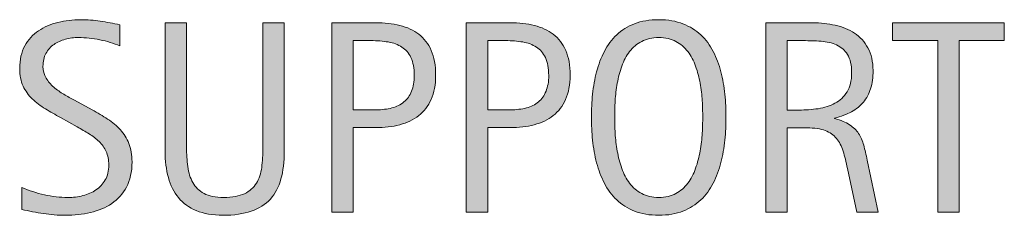
# Model space of a CAD drawing. Units: inches. Extents: x 0 to 654, y 71 to 541.
# Drawn here: x 0 to 36, y 222 to 229 of the extents above; entities that cross this region are included whole.
import ezdxf

# ---------------------------------------------------------------- set-up
doc = ezdxf.new("R2010")
doc.units = ezdxf.units.IN
doc.header["$MEASUREMENT"] = 0
doc.layers.add('CDATEXT', color=7, linetype='Continuous')

# ---------------------------------------------------------------- blocks, each defined once
blk = doc.blocks.new('block 39')
at = {"layer": 'CDATEXT'}
h = blk.add_hatch(color=250, dxfattribs=at)
h.dxf.hatch_style = 2
edge = h.paths.add_edge_path()
edge.add_spline(control_points=[(4.112, 223.627), (4.112, 223.266), (4.044, 222.96), (3.909, 222.712), (3.774, 222.462), (3.594, 222.263), (3.37, 222.11), (3.145, 221.96), (2.886, 221.851), (2.593, 221.784), (2.3, 221.717), (1.996, 221.684), (1.68, 221.684), (1.407, 221.684), (1.139, 221.704), (0.877, 221.745), (0.615, 221.785), (0.352, 221.835), (0.088, 221.894), (0.088, 221.894), (0.088, 222.694), (0.088, 222.694), (0.356, 222.582), (0.63, 222.494), (0.913, 222.43), (1.194, 222.365), (1.48, 222.333), (1.771, 222.333), (1.957, 222.333), (2.139, 222.354), (2.318, 222.399), (2.498, 222.442), (2.657, 222.512), (2.795, 222.606), (2.934, 222.701), (3.046, 222.822), (3.133, 222.971), (3.219, 223.119), (3.262, 223.299), (3.262, 223.511), (3.262, 223.703), (3.23, 223.868), (3.167, 224.007), (3.103, 224.146), (3.018, 224.267), (2.91, 224.371), (2.803, 224.475), (2.68, 224.568), (2.541, 224.651), (2.402, 224.734), (2.26, 224.818), (2.113, 224.903), (2.113, 224.903), (1.502, 225.245), (1.502, 225.245), (1.31, 225.35), (1.125, 225.454), (0.947, 225.561), (0.769, 225.666), (0.61, 225.787), (0.47, 225.922), (0.33, 226.058), (0.218, 226.214), (0.135, 226.392), (0.052, 226.568), (0.01, 226.783), (0.01, 227.034), (0.01, 227.356), (0.073, 227.63), (0.198, 227.854), (0.324, 228.079), (0.49, 228.263), (0.697, 228.404), (0.904, 228.546), (1.141, 228.648), (1.408, 228.712), (1.675, 228.775), (1.95, 228.808), (2.233, 228.808), (2.478, 228.808), (2.718, 228.79), (2.954, 228.754), (3.19, 228.718), (3.429, 228.676), (3.67, 228.627), (3.67, 228.627), (3.67, 227.855), (3.67, 227.855), (3.438, 227.95), (3.193, 228.024), (2.932, 228.077), (2.671, 228.132), (2.414, 228.158), (2.16, 228.158), (1.994, 228.158), (1.833, 228.138), (1.678, 228.097), (1.524, 228.057), (1.385, 227.994), (1.263, 227.909), (1.141, 227.824), (1.043, 227.716), (0.97, 227.582), (0.896, 227.448), (0.86, 227.289), (0.86, 227.104), (0.86, 226.947), (0.897, 226.808), (0.972, 226.684), (1.047, 226.56), (1.142, 226.449), (1.255, 226.352), (1.369, 226.254), (1.493, 226.167), (1.626, 226.091), (1.76, 226.014), (1.887, 225.943), (2.007, 225.878), (2.007, 225.878), (2.652, 225.526), (2.652, 225.526), (2.854, 225.416), (3.043, 225.304), (3.221, 225.189), (3.398, 225.075), (3.553, 224.945), (3.685, 224.799), (3.816, 224.652), (3.92, 224.484), (3.997, 224.296), (4.074, 224.107), (4.112, 223.884), (4.112, 223.627)], knot_values=[0, 0, 0, 0, 1, 1, 1, 2, 2, 2, 3, 3, 3, 4, 4, 4, 5, 5, 5, 6, 6, 6, 7, 7, 7, 8, 8, 8, 9, 9, 9, 10, 10, 10, 11, 11, 11, 12, 12, 12, 13, 13, 13, 14, 14, 14, 15, 15, 15, 16, 16, 16, 17, 17, 17, 18, 18, 18, 19, 19, 19, 20, 20, 20, 21, 21, 21, 22, 22, 22, 23, 23, 23, 24, 24, 24, 25, 25, 25, 26, 26, 26, 27, 27, 27, 28, 28, 28, 29, 29, 29, 30, 30, 30, 31, 31, 31, 32, 32, 32, 33, 33, 33, 34, 34, 34, 35, 35, 35, 36, 36, 36, 37, 37, 37, 38, 38, 38, 39, 39, 39, 40, 40, 40, 41, 41, 41, 42, 42, 42, 43, 43, 43, 44, 44, 44, 44], degree=3, periodic=1)
h = blk.add_hatch(color=250, dxfattribs=at)
h.dxf.hatch_style = 2
edge = h.paths.add_edge_path()
edge.add_spline(control_points=[(9.549, 223.005), (9.467, 222.713), (9.338, 222.47), (9.161, 222.274), (8.983, 222.079), (8.752, 221.932), (8.467, 221.833), (8.183, 221.733), (7.836, 221.684), (7.43, 221.684), (7.049, 221.684), (6.725, 221.739), (6.458, 221.853), (6.191, 221.964), (5.974, 222.122), (5.806, 222.325), (5.639, 222.529), (5.516, 222.774), (5.438, 223.061), (5.359, 223.347), (5.32, 223.666), (5.32, 224.018), (5.32, 224.018), (5.32, 228.695), (5.32, 228.695), (5.32, 228.695), (6.102, 228.695), (6.102, 228.695), (6.102, 228.695), (6.102, 224.16), (6.102, 224.16), (6.102, 223.913), (6.116, 223.679), (6.146, 223.457), (6.175, 223.235), (6.237, 223.042), (6.331, 222.875), (6.425, 222.709), (6.562, 222.577), (6.741, 222.479), (6.92, 222.382), (7.16, 222.333), (7.459, 222.333), (7.775, 222.333), (8.027, 222.379), (8.216, 222.47), (8.405, 222.562), (8.549, 222.688), (8.65, 222.849), (8.751, 223.01), (8.816, 223.203), (8.846, 223.428), (8.875, 223.652), (8.89, 223.896), (8.89, 224.16), (8.89, 224.16), (8.89, 228.695), (8.89, 228.695), (8.89, 228.695), (9.671, 228.695), (9.671, 228.695), (9.671, 228.695), (9.671, 224.018), (9.671, 224.018), (9.671, 223.634), (9.63, 223.296), (9.549, 223.005)], knot_values=[0, 0, 0, 0, 1, 1, 1, 2, 2, 2, 3, 3, 3, 4, 4, 4, 5, 5, 5, 6, 6, 6, 7, 7, 7, 8, 8, 8, 9, 9, 9, 10, 10, 10, 11, 11, 11, 12, 12, 12, 13, 13, 13, 14, 14, 14, 15, 15, 15, 16, 16, 16, 17, 17, 17, 18, 18, 18, 19, 19, 19, 20, 20, 20, 21, 21, 21, 22, 22, 22, 22], degree=3, periodic=1)
h = blk.add_hatch(color=250, dxfattribs=at)
h.dxf.hatch_style = 2
edge = h.paths.add_edge_path()
edge.add_spline(control_points=[(15.196, 226.786), (15.196, 226.441), (15.141, 226.147), (15.032, 225.905), (14.923, 225.662), (14.772, 225.466), (14.578, 225.313), (14.384, 225.163), (14.153, 225.052), (13.885, 224.981), (13.616, 224.912), (13.324, 224.877), (13.008, 224.877), (13.008, 224.877), (12.188, 224.877), (12.188, 224.877), (12.188, 224.877), (12.188, 221.796), (12.188, 221.796), (12.188, 221.796), (11.407, 221.796), (11.407, 221.796), (11.407, 221.796), (11.407, 228.695), (11.407, 228.695), (11.407, 228.695), (13.008, 228.695), (13.008, 228.695), (13.327, 228.695), (13.621, 228.663), (13.89, 228.598), (14.158, 228.532), (14.389, 228.426), (14.583, 228.278), (14.777, 228.13), (14.927, 227.934), (15.035, 227.689), (15.142, 227.445), (15.196, 227.145), (15.196, 226.786)], knot_values=[0, 0, 0, 0, 1, 1, 1, 2, 2, 2, 3, 3, 3, 4, 4, 4, 5, 5, 5, 6, 6, 6, 7, 7, 7, 8, 8, 8, 9, 9, 9, 10, 10, 10, 11, 11, 11, 12, 12, 12, 13, 13, 13, 13], degree=3, periodic=1)
edge = h.paths.add_edge_path()
edge.add_spline(control_points=[(14.415, 226.776), (14.415, 227.043), (14.375, 227.26), (14.295, 227.426), (14.215, 227.592), (14.105, 227.721), (13.964, 227.812), (13.823, 227.902), (13.656, 227.965), (13.464, 227.997), (13.273, 228.029), (13.063, 228.046), (12.836, 228.046), (12.836, 228.046), (12.188, 228.046), (12.188, 228.046), (12.188, 228.046), (12.188, 225.526), (12.188, 225.526), (12.188, 225.526), (13.026, 225.526), (13.026, 225.526), (13.237, 225.526), (13.429, 225.549), (13.601, 225.595), (13.773, 225.641), (13.919, 225.714), (14.04, 225.814), (14.16, 225.915), (14.252, 226.045), (14.317, 226.202), (14.382, 226.36), (14.415, 226.552), (14.415, 226.776)], knot_values=[0, 0, 0, 0, 1, 1, 1, 2, 2, 2, 3, 3, 3, 4, 4, 4, 5, 5, 5, 6, 6, 6, 7, 7, 7, 8, 8, 8, 9, 9, 9, 10, 10, 10, 11, 11, 11, 11], degree=3, periodic=1)
h = blk.add_hatch(color=250, dxfattribs=at)
h.dxf.hatch_style = 2
edge = h.paths.add_edge_path()
edge.add_spline(control_points=[(20.105, 226.786), (20.105, 226.441), (20.05, 226.147), (19.941, 225.905), (19.833, 225.662), (19.681, 225.466), (19.487, 225.313), (19.293, 225.163), (19.062, 225.052), (18.794, 224.981), (18.525, 224.912), (18.233, 224.877), (17.917, 224.877), (17.917, 224.877), (17.097, 224.877), (17.097, 224.877), (17.097, 224.877), (17.097, 221.796), (17.097, 221.796), (17.097, 221.796), (16.316, 221.796), (16.316, 221.796), (16.316, 221.796), (16.316, 228.695), (16.316, 228.695), (16.316, 228.695), (17.917, 228.695), (17.917, 228.695), (18.236, 228.695), (18.53, 228.663), (18.799, 228.598), (19.067, 228.532), (19.298, 228.426), (19.492, 228.278), (19.686, 228.13), (19.836, 227.934), (19.944, 227.689), (20.051, 227.445), (20.105, 227.145), (20.105, 226.786)], knot_values=[0, 0, 0, 0, 1, 1, 1, 2, 2, 2, 3, 3, 3, 4, 4, 4, 5, 5, 5, 6, 6, 6, 7, 7, 7, 8, 8, 8, 9, 9, 9, 10, 10, 10, 11, 11, 11, 12, 12, 12, 13, 13, 13, 13], degree=3, periodic=1)
edge = h.paths.add_edge_path()
edge.add_spline(control_points=[(19.324, 226.776), (19.324, 227.043), (19.284, 227.26), (19.204, 227.426), (19.125, 227.592), (19.014, 227.721), (18.873, 227.812), (18.732, 227.902), (18.565, 227.965), (18.374, 227.997), (18.182, 228.029), (17.973, 228.046), (17.745, 228.046), (17.745, 228.046), (17.097, 228.046), (17.097, 228.046), (17.097, 228.046), (17.097, 225.526), (17.097, 225.526), (17.097, 225.526), (17.935, 225.526), (17.935, 225.526), (18.146, 225.526), (18.338, 225.549), (18.51, 225.595), (18.682, 225.641), (18.828, 225.714), (18.949, 225.814), (19.069, 225.915), (19.161, 226.045), (19.226, 226.202), (19.291, 226.36), (19.324, 226.552), (19.324, 226.776)], knot_values=[0, 0, 0, 0, 1, 1, 1, 2, 2, 2, 3, 3, 3, 4, 4, 4, 5, 5, 5, 6, 6, 6, 7, 7, 7, 8, 8, 8, 9, 9, 9, 10, 10, 10, 11, 11, 11, 11], degree=3, periodic=1)
h = blk.add_hatch(color=250, dxfattribs=at)
h.dxf.hatch_style = 2
edge = h.paths.add_edge_path()
edge.add_spline(control_points=[(25.796, 225.258), (25.796, 224.984), (25.782, 224.706), (25.754, 224.423), (25.727, 224.14), (25.679, 223.866), (25.61, 223.603), (25.542, 223.339), (25.448, 223.09), (25.33, 222.855), (25.211, 222.621), (25.06, 222.418), (24.878, 222.245), (24.696, 222.072), (24.479, 221.936), (24.226, 221.835), (23.974, 221.734), (23.68, 221.684), (23.345, 221.684), (23.006, 221.684), (22.711, 221.734), (22.458, 221.835), (22.206, 221.936), (21.989, 222.072), (21.807, 222.245), (21.625, 222.418), (21.474, 222.62), (21.355, 222.853), (21.236, 223.086), (21.142, 223.334), (21.072, 223.598), (21.002, 223.861), (20.953, 224.135), (20.925, 224.418), (20.897, 224.701), (20.884, 224.981), (20.884, 225.258), (20.884, 225.534), (20.897, 225.814), (20.925, 226.098), (20.953, 226.381), (21.002, 226.653), (21.072, 226.915), (21.142, 227.178), (21.236, 227.424), (21.355, 227.655), (21.474, 227.887), (21.625, 228.087), (21.807, 228.259), (21.989, 228.429), (22.206, 228.563), (22.458, 228.661), (22.711, 228.759), (23.006, 228.808), (23.345, 228.808), (23.68, 228.808), (23.974, 228.758), (24.226, 228.659), (24.479, 228.56), (24.696, 228.425), (24.878, 228.253), (25.06, 228.083), (25.211, 227.882), (25.33, 227.65), (25.448, 227.419), (25.542, 227.173), (25.61, 226.911), (25.679, 226.648), (25.727, 226.376), (25.754, 226.093), (25.782, 225.81), (25.796, 225.531), (25.796, 225.258)], knot_values=[0, 0, 0, 0, 1, 1, 1, 2, 2, 2, 3, 3, 3, 4, 4, 4, 5, 5, 5, 6, 6, 6, 7, 7, 7, 8, 8, 8, 9, 9, 9, 10, 10, 10, 11, 11, 11, 12, 12, 12, 13, 13, 13, 14, 14, 14, 15, 15, 15, 16, 16, 16, 17, 17, 17, 18, 18, 18, 19, 19, 19, 20, 20, 20, 21, 21, 21, 22, 22, 22, 23, 23, 23, 24, 24, 24, 24], degree=3, periodic=1)
edge = h.paths.add_edge_path()
edge.add_spline(control_points=[(24.946, 225.265), (24.946, 225.444), (24.94, 225.641), (24.929, 225.854), (24.917, 226.067), (24.893, 226.28), (24.854, 226.494), (24.814, 226.708), (24.759, 226.914), (24.687, 227.115), (24.615, 227.315), (24.521, 227.493), (24.403, 227.647), (24.286, 227.802), (24.14, 227.926), (23.966, 228.019), (23.792, 228.111), (23.583, 228.158), (23.342, 228.158), (23.101, 228.158), (22.893, 228.111), (22.719, 228.019), (22.544, 227.926), (22.397, 227.802), (22.279, 227.647), (22.16, 227.493), (22.064, 227.315), (21.993, 227.115), (21.921, 226.914), (21.865, 226.708), (21.826, 226.494), (21.787, 226.28), (21.762, 226.067), (21.75, 225.854), (21.739, 225.641), (21.733, 225.444), (21.733, 225.265), (21.733, 225.083), (21.739, 224.884), (21.75, 224.669), (21.762, 224.454), (21.787, 224.238), (21.826, 224.021), (21.865, 223.805), (21.921, 223.595), (21.993, 223.391), (22.064, 223.188), (22.16, 223.008), (22.279, 222.851), (22.397, 222.694), (22.544, 222.569), (22.719, 222.475), (22.893, 222.38), (23.101, 222.333), (23.342, 222.333), (23.583, 222.333), (23.792, 222.38), (23.966, 222.475), (24.14, 222.569), (24.286, 222.695), (24.403, 222.854), (24.521, 223.012), (24.615, 223.192), (24.687, 223.396), (24.759, 223.6), (24.814, 223.811), (24.854, 224.028), (24.893, 224.247), (24.917, 224.463), (24.929, 224.676), (24.94, 224.89), (24.946, 225.086), (24.946, 225.265)], knot_values=[0, 0, 0, 0, 1, 1, 1, 2, 2, 2, 3, 3, 3, 4, 4, 4, 5, 5, 5, 6, 6, 6, 7, 7, 7, 8, 8, 8, 9, 9, 9, 10, 10, 10, 11, 11, 11, 12, 12, 12, 13, 13, 13, 14, 14, 14, 15, 15, 15, 16, 16, 16, 17, 17, 17, 18, 18, 18, 19, 19, 19, 20, 20, 20, 21, 21, 21, 22, 22, 22, 23, 23, 23, 24, 24, 24, 24], degree=3, periodic=1)
h = blk.add_hatch(color=250, dxfattribs=at)
h.dxf.hatch_style = 2
edge = h.paths.add_edge_path()
edge.add_spline(control_points=[(30.574, 221.796), (30.574, 221.796), (30.232, 223.388), (30.232, 223.388), (30.183, 223.625), (30.129, 223.836), (30.071, 224.021), (30.012, 224.204), (29.931, 224.358), (29.827, 224.483), (29.723, 224.609), (29.586, 224.704), (29.417, 224.77), (29.247, 224.835), (29.026, 224.867), (28.752, 224.867), (28.752, 224.867), (28.035, 224.867), (28.035, 224.867), (28.035, 224.867), (28.035, 221.796), (28.035, 221.796), (28.035, 221.796), (27.253, 221.796), (27.253, 221.796), (27.253, 221.796), (27.253, 228.695), (27.253, 228.695), (27.253, 228.695), (28.962, 228.695), (28.962, 228.695), (29.246, 228.695), (29.52, 228.666), (29.785, 228.607), (30.05, 228.549), (30.285, 228.452), (30.488, 228.317), (30.692, 228.182), (30.855, 228.003), (30.979, 227.78), (31.103, 227.557), (31.165, 227.282), (31.165, 226.957), (31.165, 226.706), (31.135, 226.485), (31.077, 226.296), (31.018, 226.104), (30.93, 225.94), (30.813, 225.802), (30.696, 225.664), (30.55, 225.548), (30.376, 225.453), (30.202, 225.358), (29.998, 225.282), (29.763, 225.224), (29.763, 225.224), (29.763, 225.204), (29.763, 225.204), (29.991, 225.146), (30.173, 225.071), (30.31, 224.981), (30.447, 224.893), (30.556, 224.786), (30.637, 224.662), (30.719, 224.538), (30.781, 224.396), (30.825, 224.235), (30.869, 224.073), (30.912, 223.891), (30.955, 223.686), (30.955, 223.686), (31.355, 221.796), (31.355, 221.796), (31.355, 221.796), (30.574, 221.796), (30.574, 221.796)], knot_values=[0, 0, 0, 0, 1, 1, 1, 2, 2, 2, 3, 3, 3, 4, 4, 4, 5, 5, 5, 6, 6, 6, 7, 7, 7, 8, 8, 8, 9, 9, 9, 10, 10, 10, 11, 11, 11, 12, 12, 12, 13, 13, 13, 14, 14, 14, 15, 15, 15, 16, 16, 16, 17, 17, 17, 18, 18, 18, 19, 19, 19, 20, 20, 20, 21, 21, 21, 22, 22, 22, 23, 23, 23, 24, 24, 24, 25, 25, 25, 25], degree=3, periodic=1)
edge = h.paths.add_edge_path()
edge.add_spline(control_points=[(30.383, 226.874), (30.383, 227.16), (30.333, 227.383), (30.232, 227.54), (30.131, 227.698), (29.998, 227.814), (29.832, 227.89), (29.666, 227.965), (29.477, 228.009), (29.265, 228.024), (29.054, 228.038), (28.837, 228.046), (28.616, 228.046), (28.616, 228.046), (28.035, 228.046), (28.035, 228.046), (28.035, 228.046), (28.035, 225.517), (28.035, 225.517), (28.035, 225.517), (28.464, 225.517), (28.464, 225.517), (28.699, 225.517), (28.931, 225.534), (29.16, 225.567), (29.39, 225.603), (29.595, 225.668), (29.775, 225.766), (29.956, 225.863), (30.103, 226.001), (30.215, 226.179), (30.327, 226.355), (30.383, 226.588), (30.383, 226.874)], knot_values=[0, 0, 0, 0, 1, 1, 1, 2, 2, 2, 3, 3, 3, 4, 4, 4, 5, 5, 5, 6, 6, 6, 7, 7, 7, 8, 8, 8, 9, 9, 9, 10, 10, 10, 11, 11, 11, 11], degree=3, periodic=1)
h = blk.add_hatch(color=250, dxfattribs=at)
h.dxf.hatch_style = 2
h.paths.add_polyline_path([(34.307, 228.046), (34.307, 221.796), (33.525, 221.796), (33.525, 228.046), (31.875, 228.046), (31.875, 228.695), (35.957, 228.695), (35.957, 228.046)])
at = {"layer": 'CDATEXT', "lineweight": 0}
blk.add_lwpolyline([(34.307, 228.046), (34.307, 221.796), (33.525, 221.796), (33.525, 228.046), (31.875, 228.046), (31.875, 228.695), (35.957, 228.695), (35.957, 228.046), (34.307, 228.046)], dxfattribs=at)
for points, knots in [([(4.112, 223.627), (4.112, 223.266), (4.044, 222.96), (3.909, 222.712), (3.774, 222.462), (3.594, 222.263), (3.37, 222.11), (3.145, 221.96), (2.886, 221.851), (2.593, 221.784), (2.3, 221.717), (1.996, 221.684), (1.68, 221.684), (1.407, 221.684), (1.139, 221.704), (0.877, 221.745), (0.615, 221.785), (0.352, 221.835), (0.088, 221.894), (0.088, 221.894), (0.088, 222.694), (0.088, 222.694), (0.356, 222.582), (0.63, 222.494), (0.913, 222.43), (1.194, 222.365), (1.48, 222.333), (1.771, 222.333), (1.957, 222.333), (2.139, 222.354), (2.318, 222.399), (2.498, 222.442), (2.657, 222.512), (2.795, 222.606), (2.934, 222.701), (3.046, 222.822), (3.133, 222.971), (3.219, 223.119), (3.262, 223.299), (3.262, 223.511), (3.262, 223.703), (3.23, 223.868), (3.167, 224.007), (3.103, 224.146), (3.018, 224.267), (2.91, 224.371), (2.803, 224.475), (2.68, 224.568), (2.541, 224.651), (2.402, 224.734), (2.26, 224.818), (2.113, 224.903), (2.113, 224.903), (1.502, 225.245), (1.502, 225.245), (1.31, 225.35), (1.125, 225.454), (0.947, 225.561), (0.769, 225.666), (0.61, 225.787), (0.47, 225.922), (0.33, 226.058), (0.218, 226.214), (0.135, 226.392), (0.052, 226.568), (0.01, 226.783), (0.01, 227.034), (0.01, 227.356), (0.073, 227.63), (0.198, 227.854), (0.324, 228.079), (0.49, 228.263), (0.697, 228.404), (0.904, 228.546), (1.141, 228.648), (1.408, 228.712), (1.675, 228.775), (1.95, 228.808), (2.233, 228.808), (2.478, 228.808), (2.718, 228.79), (2.954, 228.754), (3.19, 228.718), (3.429, 228.676), (3.67, 228.627), (3.67, 228.627), (3.67, 227.855), (3.67, 227.855), (3.438, 227.95), (3.193, 228.024), (2.932, 228.077), (2.671, 228.132), (2.414, 228.158), (2.16, 228.158), (1.994, 228.158), (1.833, 228.138), (1.678, 228.097), (1.524, 228.057), (1.385, 227.994), (1.263, 227.909), (1.141, 227.824), (1.043, 227.716), (0.97, 227.582), (0.896, 227.448), (0.86, 227.289), (0.86, 227.104), (0.86, 226.947), (0.897, 226.808), (0.972, 226.684), (1.047, 226.56), (1.142, 226.449), (1.255, 226.352), (1.369, 226.254), (1.493, 226.167), (1.626, 226.091), (1.76, 226.014), (1.887, 225.943), (2.007, 225.878), (2.007, 225.878), (2.652, 225.526), (2.652, 225.526), (2.854, 225.416), (3.043, 225.304), (3.221, 225.189), (3.398, 225.075), (3.553, 224.945), (3.685, 224.799), (3.816, 224.652), (3.92, 224.484), (3.997, 224.296), (4.074, 224.107), (4.112, 223.884), (4.112, 223.627)], [0, 0, 0, 0, 1, 1, 1, 2, 2, 2, 3, 3, 3, 4, 4, 4, 5, 5, 5, 6, 6, 6, 7, 7, 7, 8, 8, 8, 9, 9, 9, 10, 10, 10, 11, 11, 11, 12, 12, 12, 13, 13, 13, 14, 14, 14, 15, 15, 15, 16, 16, 16, 17, 17, 17, 18, 18, 18, 19, 19, 19, 20, 20, 20, 21, 21, 21, 22, 22, 22, 23, 23, 23, 24, 24, 24, 25, 25, 25, 26, 26, 26, 27, 27, 27, 28, 28, 28, 29, 29, 29, 30, 30, 30, 31, 31, 31, 32, 32, 32, 33, 33, 33, 34, 34, 34, 35, 35, 35, 36, 36, 36, 37, 37, 37, 38, 38, 38, 39, 39, 39, 40, 40, 40, 41, 41, 41, 42, 42, 42, 43, 43, 43, 44, 44, 44, 44]), ([(9.549, 223.005), (9.467, 222.713), (9.338, 222.47), (9.161, 222.274), (8.983, 222.079), (8.752, 221.932), (8.467, 221.833), (8.183, 221.733), (7.836, 221.684), (7.43, 221.684), (7.049, 221.684), (6.725, 221.739), (6.458, 221.853), (6.191, 221.964), (5.974, 222.122), (5.806, 222.325), (5.639, 222.529), (5.516, 222.774), (5.438, 223.061), (5.359, 223.347), (5.32, 223.666), (5.32, 224.018), (5.32, 224.018), (5.32, 228.695), (5.32, 228.695), (5.32, 228.695), (6.102, 228.695), (6.102, 228.695), (6.102, 228.695), (6.102, 224.16), (6.102, 224.16), (6.102, 223.913), (6.116, 223.679), (6.146, 223.457), (6.175, 223.235), (6.237, 223.042), (6.331, 222.875), (6.425, 222.709), (6.562, 222.577), (6.741, 222.479), (6.92, 222.382), (7.16, 222.333), (7.459, 222.333), (7.775, 222.333), (8.027, 222.379), (8.216, 222.47), (8.405, 222.562), (8.549, 222.688), (8.65, 222.849), (8.751, 223.01), (8.816, 223.203), (8.846, 223.428), (8.875, 223.652), (8.89, 223.896), (8.89, 224.16), (8.89, 224.16), (8.89, 228.695), (8.89, 228.695), (8.89, 228.695), (9.671, 228.695), (9.671, 228.695), (9.671, 228.695), (9.671, 224.018), (9.671, 224.018), (9.671, 223.634), (9.63, 223.296), (9.549, 223.005)], [0, 0, 0, 0, 1, 1, 1, 2, 2, 2, 3, 3, 3, 4, 4, 4, 5, 5, 5, 6, 6, 6, 7, 7, 7, 8, 8, 8, 9, 9, 9, 10, 10, 10, 11, 11, 11, 12, 12, 12, 13, 13, 13, 14, 14, 14, 15, 15, 15, 16, 16, 16, 17, 17, 17, 18, 18, 18, 19, 19, 19, 20, 20, 20, 21, 21, 21, 22, 22, 22, 22]), ([(15.196, 226.786), (15.196, 226.441), (15.141, 226.147), (15.032, 225.905), (14.923, 225.662), (14.772, 225.466), (14.578, 225.313), (14.384, 225.163), (14.153, 225.052), (13.885, 224.981), (13.616, 224.912), (13.324, 224.877), (13.008, 224.877), (13.008, 224.877), (12.188, 224.877), (12.188, 224.877), (12.188, 224.877), (12.188, 221.796), (12.188, 221.796), (12.188, 221.796), (11.407, 221.796), (11.407, 221.796), (11.407, 221.796), (11.407, 228.695), (11.407, 228.695), (11.407, 228.695), (13.008, 228.695), (13.008, 228.695), (13.327, 228.695), (13.621, 228.663), (13.89, 228.598), (14.158, 228.532), (14.389, 228.426), (14.583, 228.278), (14.777, 228.13), (14.927, 227.934), (15.035, 227.689), (15.142, 227.445), (15.196, 227.145), (15.196, 226.786)], [0, 0, 0, 0, 1, 1, 1, 2, 2, 2, 3, 3, 3, 4, 4, 4, 5, 5, 5, 6, 6, 6, 7, 7, 7, 8, 8, 8, 9, 9, 9, 10, 10, 10, 11, 11, 11, 12, 12, 12, 13, 13, 13, 13]), ([(20.105, 226.786), (20.105, 226.441), (20.05, 226.147), (19.941, 225.905), (19.833, 225.662), (19.681, 225.466), (19.487, 225.313), (19.293, 225.163), (19.062, 225.052), (18.794, 224.981), (18.525, 224.912), (18.233, 224.877), (17.917, 224.877), (17.917, 224.877), (17.097, 224.877), (17.097, 224.877), (17.097, 224.877), (17.097, 221.796), (17.097, 221.796), (17.097, 221.796), (16.316, 221.796), (16.316, 221.796), (16.316, 221.796), (16.316, 228.695), (16.316, 228.695), (16.316, 228.695), (17.917, 228.695), (17.917, 228.695), (18.236, 228.695), (18.53, 228.663), (18.799, 228.598), (19.067, 228.532), (19.298, 228.426), (19.492, 228.278), (19.686, 228.13), (19.836, 227.934), (19.944, 227.689), (20.051, 227.445), (20.105, 227.145), (20.105, 226.786)], [0, 0, 0, 0, 1, 1, 1, 2, 2, 2, 3, 3, 3, 4, 4, 4, 5, 5, 5, 6, 6, 6, 7, 7, 7, 8, 8, 8, 9, 9, 9, 10, 10, 10, 11, 11, 11, 12, 12, 12, 13, 13, 13, 13]), ([(25.796, 225.258), (25.796, 224.984), (25.782, 224.706), (25.754, 224.423), (25.727, 224.14), (25.679, 223.866), (25.61, 223.603), (25.542, 223.339), (25.448, 223.09), (25.33, 222.855), (25.211, 222.621), (25.06, 222.418), (24.878, 222.245), (24.696, 222.072), (24.479, 221.936), (24.226, 221.835), (23.974, 221.734), (23.68, 221.684), (23.345, 221.684), (23.006, 221.684), (22.711, 221.734), (22.458, 221.835), (22.206, 221.936), (21.989, 222.072), (21.807, 222.245), (21.625, 222.418), (21.474, 222.62), (21.355, 222.853), (21.236, 223.086), (21.142, 223.334), (21.072, 223.598), (21.002, 223.861), (20.953, 224.135), (20.925, 224.418), (20.897, 224.701), (20.884, 224.981), (20.884, 225.258), (20.884, 225.534), (20.897, 225.814), (20.925, 226.098), (20.953, 226.381), (21.002, 226.653), (21.072, 226.915), (21.142, 227.178), (21.236, 227.424), (21.355, 227.655), (21.474, 227.887), (21.625, 228.087), (21.807, 228.259), (21.989, 228.429), (22.206, 228.563), (22.458, 228.661), (22.711, 228.759), (23.006, 228.808), (23.345, 228.808), (23.68, 228.808), (23.974, 228.758), (24.226, 228.659), (24.479, 228.56), (24.696, 228.425), (24.878, 228.253), (25.06, 228.083), (25.211, 227.882), (25.33, 227.65), (25.448, 227.419), (25.542, 227.173), (25.61, 226.911), (25.679, 226.648), (25.727, 226.376), (25.754, 226.093), (25.782, 225.81), (25.796, 225.531), (25.796, 225.258)], [0, 0, 0, 0, 1, 1, 1, 2, 2, 2, 3, 3, 3, 4, 4, 4, 5, 5, 5, 6, 6, 6, 7, 7, 7, 8, 8, 8, 9, 9, 9, 10, 10, 10, 11, 11, 11, 12, 12, 12, 13, 13, 13, 14, 14, 14, 15, 15, 15, 16, 16, 16, 17, 17, 17, 18, 18, 18, 19, 19, 19, 20, 20, 20, 21, 21, 21, 22, 22, 22, 23, 23, 23, 24, 24, 24, 24]), ([(30.574, 221.796), (30.574, 221.796), (30.232, 223.388), (30.232, 223.388), (30.183, 223.625), (30.129, 223.836), (30.071, 224.021), (30.012, 224.204), (29.931, 224.358), (29.827, 224.483), (29.723, 224.609), (29.586, 224.704), (29.417, 224.77), (29.247, 224.835), (29.026, 224.867), (28.752, 224.867), (28.752, 224.867), (28.035, 224.867), (28.035, 224.867), (28.035, 224.867), (28.035, 221.796), (28.035, 221.796), (28.035, 221.796), (27.253, 221.796), (27.253, 221.796), (27.253, 221.796), (27.253, 228.695), (27.253, 228.695), (27.253, 228.695), (28.962, 228.695), (28.962, 228.695), (29.246, 228.695), (29.52, 228.666), (29.785, 228.607), (30.05, 228.549), (30.285, 228.452), (30.488, 228.317), (30.692, 228.182), (30.855, 228.003), (30.979, 227.78), (31.103, 227.557), (31.165, 227.282), (31.165, 226.957), (31.165, 226.706), (31.135, 226.485), (31.077, 226.296), (31.018, 226.104), (30.93, 225.94), (30.813, 225.802), (30.696, 225.664), (30.55, 225.548), (30.376, 225.453), (30.202, 225.358), (29.998, 225.282), (29.763, 225.224), (29.763, 225.224), (29.763, 225.204), (29.763, 225.204), (29.991, 225.146), (30.173, 225.071), (30.31, 224.981), (30.447, 224.893), (30.556, 224.786), (30.637, 224.662), (30.719, 224.538), (30.781, 224.396), (30.825, 224.235), (30.869, 224.073), (30.912, 223.891), (30.955, 223.686), (30.955, 223.686), (31.355, 221.796), (31.355, 221.796), (31.355, 221.796), (30.574, 221.796), (30.574, 221.796)], [0, 0, 0, 0, 1, 1, 1, 2, 2, 2, 3, 3, 3, 4, 4, 4, 5, 5, 5, 6, 6, 6, 7, 7, 7, 8, 8, 8, 9, 9, 9, 10, 10, 10, 11, 11, 11, 12, 12, 12, 13, 13, 13, 14, 14, 14, 15, 15, 15, 16, 16, 16, 17, 17, 17, 18, 18, 18, 19, 19, 19, 20, 20, 20, 21, 21, 21, 22, 22, 22, 23, 23, 23, 24, 24, 24, 25, 25, 25, 25]), ([(14.415, 226.776), (14.415, 227.043), (14.375, 227.26), (14.295, 227.426), (14.215, 227.592), (14.105, 227.721), (13.964, 227.812), (13.823, 227.902), (13.656, 227.965), (13.464, 227.997), (13.273, 228.029), (13.063, 228.046), (12.836, 228.046), (12.836, 228.046), (12.188, 228.046), (12.188, 228.046), (12.188, 228.046), (12.188, 225.526), (12.188, 225.526), (12.188, 225.526), (13.026, 225.526), (13.026, 225.526), (13.237, 225.526), (13.429, 225.549), (13.601, 225.595), (13.773, 225.641), (13.919, 225.714), (14.04, 225.814), (14.16, 225.915), (14.252, 226.045), (14.317, 226.202), (14.382, 226.36), (14.415, 226.552), (14.415, 226.776)], [0, 0, 0, 0, 1, 1, 1, 2, 2, 2, 3, 3, 3, 4, 4, 4, 5, 5, 5, 6, 6, 6, 7, 7, 7, 8, 8, 8, 9, 9, 9, 10, 10, 10, 11, 11, 11, 11]), ([(19.324, 226.776), (19.324, 227.043), (19.284, 227.26), (19.204, 227.426), (19.125, 227.592), (19.014, 227.721), (18.873, 227.812), (18.732, 227.902), (18.565, 227.965), (18.374, 227.997), (18.182, 228.029), (17.973, 228.046), (17.745, 228.046), (17.745, 228.046), (17.097, 228.046), (17.097, 228.046), (17.097, 228.046), (17.097, 225.526), (17.097, 225.526), (17.097, 225.526), (17.935, 225.526), (17.935, 225.526), (18.146, 225.526), (18.338, 225.549), (18.51, 225.595), (18.682, 225.641), (18.828, 225.714), (18.949, 225.814), (19.069, 225.915), (19.161, 226.045), (19.226, 226.202), (19.291, 226.36), (19.324, 226.552), (19.324, 226.776)], [0, 0, 0, 0, 1, 1, 1, 2, 2, 2, 3, 3, 3, 4, 4, 4, 5, 5, 5, 6, 6, 6, 7, 7, 7, 8, 8, 8, 9, 9, 9, 10, 10, 10, 11, 11, 11, 11]), ([(24.946, 225.265), (24.946, 225.444), (24.94, 225.641), (24.929, 225.854), (24.917, 226.067), (24.893, 226.28), (24.854, 226.494), (24.814, 226.708), (24.759, 226.914), (24.687, 227.115), (24.615, 227.315), (24.521, 227.493), (24.403, 227.647), (24.286, 227.802), (24.14, 227.926), (23.966, 228.019), (23.792, 228.111), (23.583, 228.158), (23.342, 228.158), (23.101, 228.158), (22.893, 228.111), (22.719, 228.019), (22.544, 227.926), (22.397, 227.802), (22.279, 227.647), (22.16, 227.493), (22.064, 227.315), (21.993, 227.115), (21.921, 226.914), (21.865, 226.708), (21.826, 226.494), (21.787, 226.28), (21.762, 226.067), (21.75, 225.854), (21.739, 225.641), (21.733, 225.444), (21.733, 225.265), (21.733, 225.083), (21.739, 224.884), (21.75, 224.669), (21.762, 224.454), (21.787, 224.238), (21.826, 224.021), (21.865, 223.805), (21.921, 223.595), (21.993, 223.391), (22.064, 223.188), (22.16, 223.008), (22.279, 222.851), (22.397, 222.694), (22.544, 222.569), (22.719, 222.475), (22.893, 222.38), (23.101, 222.333), (23.342, 222.333), (23.583, 222.333), (23.792, 222.38), (23.966, 222.475), (24.14, 222.569), (24.286, 222.695), (24.403, 222.854), (24.521, 223.012), (24.615, 223.192), (24.687, 223.396), (24.759, 223.6), (24.814, 223.811), (24.854, 224.028), (24.893, 224.247), (24.917, 224.463), (24.929, 224.676), (24.94, 224.89), (24.946, 225.086), (24.946, 225.265)], [0, 0, 0, 0, 1, 1, 1, 2, 2, 2, 3, 3, 3, 4, 4, 4, 5, 5, 5, 6, 6, 6, 7, 7, 7, 8, 8, 8, 9, 9, 9, 10, 10, 10, 11, 11, 11, 12, 12, 12, 13, 13, 13, 14, 14, 14, 15, 15, 15, 16, 16, 16, 17, 17, 17, 18, 18, 18, 19, 19, 19, 20, 20, 20, 21, 21, 21, 22, 22, 22, 23, 23, 23, 24, 24, 24, 24]), ([(30.383, 226.874), (30.383, 227.16), (30.333, 227.383), (30.232, 227.54), (30.131, 227.698), (29.998, 227.814), (29.832, 227.89), (29.666, 227.965), (29.477, 228.009), (29.265, 228.024), (29.054, 228.038), (28.837, 228.046), (28.616, 228.046), (28.616, 228.046), (28.035, 228.046), (28.035, 228.046), (28.035, 228.046), (28.035, 225.517), (28.035, 225.517), (28.035, 225.517), (28.464, 225.517), (28.464, 225.517), (28.699, 225.517), (28.931, 225.534), (29.16, 225.567), (29.39, 225.603), (29.595, 225.668), (29.775, 225.766), (29.956, 225.863), (30.103, 226.001), (30.215, 226.179), (30.327, 226.355), (30.383, 226.588), (30.383, 226.874)], [0, 0, 0, 0, 1, 1, 1, 2, 2, 2, 3, 3, 3, 4, 4, 4, 5, 5, 5, 6, 6, 6, 7, 7, 7, 8, 8, 8, 9, 9, 9, 10, 10, 10, 11, 11, 11, 11])]:
    blk.add_open_spline(points, degree=3, knots=knots, dxfattribs=at)
blk = doc.blocks.new('block 38')
at = {"layer": 'CDATEXT'}
blk.add_blockref('block 39', (0, 0), dxfattribs=at)

msp = doc.modelspace()

# ---------------------------------------------------------------- block references
at = {"layer": 'CDATEXT'}
msp.add_blockref('block 38', (0, 0), dxfattribs=at)

doc.saveas('drawing.dxf')
